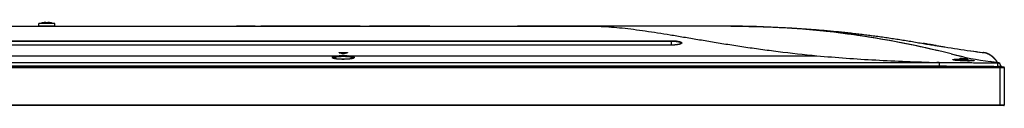
# Model space of a CAD drawing. Units: millimetres. Extents: x 0 to 1189, y 0 to 841.
# Drawn here: x 439 to 587, y 656 to 669 of the extents above; entities that cross this region are included whole.
import ezdxf

# ---------------------------------------------------------------- set-up
doc = ezdxf.new("R2010")
doc.units = ezdxf.units.MM
doc.header["$LTSCALE"] = 65.395
for name, color, linetype in [('02___PRT_ALL_AXES', 7, 'CONTINUOUS'), ('3_ALL_AXES', 7, 'CONTINUOUS'), ('5_ALL_CURVES', 7, 'CONTINUOUS'), ('6_ALL_SURFS', 7, 'CONTINUOUS'), ('7_ALL_FEATURES', 7, 'CONTINUOUS')]:
    doc.layers.add(name, color=color, linetype=linetype)

msp = doc.modelspace()

# ---------------------------------------------------------------- linework, layer by layer
at = {"layer": '02___PRT_ALL_AXES', "color": 7, "linetype": 'Continuous'}
for p, q in [((441.6607, 668.226), (441.6607, 668.616)), ((444.0607, 668.616), (441.6607, 668.616)), ((444.0607, 668.226), (441.6607, 668.226)), ((444.0607, 668.226), (444.0607, 668.616))]:
    msp.add_line(p, q, dxfattribs=at)
at = {"layer": '3_ALL_AXES', "color": 7, "linetype": 'Continuous'}
for p, q in [((355.2307, 668.226), (524.9407, 668.226)), ((308.6374, 662.7547), (577.084, 662.7547))]:
    msp.add_line(p, q, dxfattribs=at)
at = {"layer": '5_ALL_CURVES', "color": 40, "linetype": 'Continuous'}
for p, q in [((582.1345, 664.5109), (582.1743, 664.5052)), ((583.9055, 664.2661), (584.0845, 664.2421))]:
    msp.add_line(p, q, dxfattribs=at)
msp.add_arc((619.0187, 924.8619), 262.9508, 261.945272, 262.326076, dxfattribs=at)
at = {"layer": '6_ALL_SURFS', "color": 7, "linetype": 'Continuous'}
for points in [[(577.565, 664.4451), (577.0027, 664.5789), (576.2241, 664.7601), (575.3929, 664.9482), (574.5541, 665.1326), (573.7316, 665.3079), (572.9313, 665.4735), (572.1549, 665.6294), (571.4016, 665.7762), (570.67, 665.9145), (569.9579, 666.0452), (569.263, 666.169), (568.5829, 666.2866), (567.9117, 666.3992), (567.2388, 666.5086), (566.5516, 666.6168), (565.8365, 666.7256), (565.0847, 666.8358), (564.2945, 666.947), (563.4536, 667.0602), (562.5348, 667.1778), (561.5075, 667.3018), (560.3615, 667.4309), (559.1646, 667.5552), (558.0137, 667.6648), (556.9706, 667.7556), (556.0134, 667.8318), (555.2963, 667.8845)], [(581.0527, 663.6055), (580.6046, 663.7047), (580.0834, 663.8251), (579.7506, 663.9049)], [(586.1256, 662.7547), (586.0433, 662.7646), (585.6836, 662.8093), (585.3041, 662.859), (585.153, 662.8796)]]:
    msp.add_lwpolyline(points, dxfattribs=at)
at = {"layer": '7_ALL_FEATURES', "color": 7, "linetype": 'Continuous'}
for p, q in [((442.2525, 668.7323), (442.2502, 668.7363)), ((442.6957, 668.7323), (442.6957, 668.7873)), ((443.0257, 668.7873), (443.0257, 668.7323)), ((443.4713, 668.7363), (443.469, 668.7323)), ((474.2559, 668.226), (471.4655, 668.226)), ((490.1242, 668.226), (475.1107, 668.226)), ((500.6107, 668.226), (491.5042, 668.226)), ((545.6407, 668.226), (513.8107, 668.226)), ((545.981, 668.2256), (545.6755, 668.226)), ((547.1141, 668.2195), (547.1041, 668.2196)), ((348.6907, 666.0299), (537.0307, 666.0299)), ((348.6907, 665.9785), (537.0307, 665.9785)), ((537.0307, 665.3696), (348.6907, 665.3696)), ((537.0307, 665.3683), (348.6907, 665.3683)), ((537.0307, 665.3683), (537.0307, 666.0299)), ((576.0702, 665.4423), (576.1356, 665.4315)), ((576.1356, 665.4315), (576.2096, 665.4193)), ((576.2102, 665.4192), (576.2096, 665.4193)), ((576.2096, 665.4193), (576.2132, 665.4187)), ((576.2132, 665.4187), (576.6025, 665.3547)), ((576.6217, 665.3515), (576.4419, 665.3809)), ((576.9734, 665.2944), (576.6217, 665.3515)), ((398.8859, 663.7765), (486.8355, 663.7765)), ((487.0286, 664.2527), (488.0928, 664.2527)), ((487.0286, 664.2017), (487.0286, 664.2527)), ((487.0635, 664.1915), (488.0579, 664.1915)), ((488.0928, 664.2017), (488.0928, 664.2527)), ((488.2859, 663.7765), (558.9718, 663.7765)), ((582.1332, 664.5111), (582.1345, 664.5109)), ((584.0948, 664.2406), (584.0845, 664.2421)), ((584.0871, 664.2417), (584.0845, 664.2421)), ((584.1181, 664.2373), (584.1086, 664.2387)), ((584.1283, 664.2357), (584.1181, 664.2373)), ((584.1468, 664.2328), (584.1372, 664.2343)), ((584.1567, 664.2314), (584.154, 664.2318)), ((584.1566, 664.2312), (584.154, 664.2316)), ((584.1765, 664.2277), (584.1659, 664.2296)), ((584.1956, 664.2242), (584.1859, 664.226)), ((584.2059, 664.2223), (584.1956, 664.2242)), ((584.2283, 664.2179), (584.2167, 664.2202)), ((584.2531, 664.2127), (584.2429, 664.2149)), ((584.2774, 664.2074), (584.2664, 664.2099)), ((584.3033, 664.2014), (584.2916, 664.2042)), ((584.3276, 664.1955), (584.3153, 664.1986)), ((584.3503, 664.1898), (584.3372, 664.1931)), ((584.3708, 664.1844), (584.3604, 664.1871)), ((584.3924, 664.1785), (584.3815, 664.1815)), ((584.4073, 664.1743), (584.3961, 664.1774)), ((584.4382, 664.1652), (584.4265, 664.1687)), ((584.4502, 664.1616), (584.4279, 664.1682)), ((584.4709, 664.1551), (584.4495, 664.1617)), ((584.492, 664.1484), (584.4707, 664.1552)), ((584.4959, 664.1471), (584.4832, 664.1512)), ((584.5131, 664.1414), (584.492, 664.1484)), ((584.535, 664.134), (584.5128, 664.1415)), ((584.5536, 664.1274), (584.5334, 664.1345)), ((584.5737, 664.1202), (584.5529, 664.1277)), ((584.5759, 664.1195), (584.562, 664.1245)), ((584.5948, 664.1125), (584.5737, 664.1202)), ((584.6141, 664.1052), (584.5934, 664.113)), ((584.632, 664.0982), (584.6129, 664.1056)), ((584.6509, 664.0907), (584.6289, 664.0995)), ((584.6594, 664.0874), (584.644, 664.0936)), ((584.6698, 664.0832), (584.6509, 664.0907)), ((584.6909, 664.0745), (584.6696, 664.0832)), ((584.707, 664.0677), (584.688, 664.0756)), ((584.7288, 664.0583), (584.7061, 664.068)), ((584.7454, 664.051), (584.724, 664.0603)), ((584.7621, 664.0435), (584.7416, 664.0525)), ((584.7791, 664.0357), (584.759, 664.0448)), ((584.7906, 664.0304), (584.7791, 664.0357)), ((584.8021, 664.0251), (584.7906, 664.0304)), ((584.8137, 664.0196), (584.8021, 664.0251)), ((584.8253, 664.014), (584.8137, 664.0196)), ((584.8371, 664.0083), (584.8253, 664.014)), ((584.8489, 664.0025), (584.8371, 664.0083)), ((584.8608, 663.9966), (584.8489, 664.0025)), ((584.8728, 663.9905), (584.8608, 663.9966)), ((584.903, 663.9751), (584.8908, 663.9813)), ((584.9152, 663.9687), (584.903, 663.9751)), ((584.9275, 663.9622), (584.9152, 663.9687)), ((584.9398, 663.9556), (584.9275, 663.9622)), ((584.9522, 663.9489), (584.9398, 663.9556)), ((584.9647, 663.942), (584.9522, 663.9489)), ((584.9773, 663.9351), (584.9647, 663.942)), ((584.9899, 663.928), (584.9773, 663.9351)), ((585.0026, 663.9209), (584.9899, 663.928)), ((585.0153, 663.9136), (585.0026, 663.9209)), ((585.0282, 663.9061), (585.0153, 663.9136)), ((585.0411, 663.8986), (585.0282, 663.9061)), ((585.0541, 663.8909), (585.0411, 663.8986)), ((585.0672, 663.883), (585.0541, 663.8909)), ((585.0804, 663.8751), (585.0672, 663.883)), ((585.0937, 663.8669), (585.0804, 663.8751)), ((585.1071, 663.8587), (585.0937, 663.8669)), ((585.1205, 663.8503), (585.1071, 663.8587)), ((585.1341, 663.8417), (585.1205, 663.8503)), ((585.1477, 663.833), (585.1341, 663.8417)), ((585.1615, 663.8241), (585.1477, 663.833)), ((585.1753, 663.8151), (585.1615, 663.8241)), ((585.1892, 663.8058), (585.1753, 663.8151)), ((585.2033, 663.7965), (585.1892, 663.8058)), ((585.2174, 663.7869), (585.2033, 663.7965)), ((585.2318, 663.7769), (585.2081, 663.793)), ((585.2316, 663.7772), (585.2174, 663.7869)), ((585.2459, 663.7673), (585.2316, 663.7772)), ((585.2549, 663.7609), (585.2318, 663.7769)), ((585.2603, 663.7573), (585.2459, 663.7673)), ((585.2772, 663.7451), (585.2549, 663.7609)), ((585.2748, 663.747), (585.2603, 663.7573)), ((585.2894, 663.7366), (585.2748, 663.747)), ((585.2988, 663.7296), (585.2772, 663.7451)), ((585.3041, 663.726), (585.2894, 663.7366)), ((585.3184, 663.7153), (585.2988, 663.7296)), ((585.3189, 663.7152), (585.3041, 663.726)), ((585.335, 663.7031), (585.3184, 663.7153)), ((585.3338, 663.7042), (585.3189, 663.7152)), ((585.3487, 663.693), (585.3338, 663.7042)), ((585.3497, 663.692), (585.335, 663.7031)), ((585.3638, 663.6817), (585.3487, 663.693)), ((585.3636, 663.6815), (585.3497, 663.692)), ((585.3769, 663.6714), (585.3636, 663.6815)), ((585.3789, 663.6701), (585.3638, 663.6817)), ((585.3896, 663.6616), (585.3769, 663.6714)), ((585.3942, 663.6583), (585.3789, 663.6701)), ((585.402, 663.652), (585.3896, 663.6616)), ((585.4095, 663.6463), (585.3942, 663.6583)), ((585.4199, 663.6379), (585.402, 663.652)), ((585.4249, 663.6341), (585.4095, 663.6463)), ((585.4371, 663.6241), (585.4199, 663.6379)), ((585.4405, 663.6217), (585.4249, 663.6341)), ((308.3005, 662.7451), (577.421, 662.7451)), ((308.3007, 662.2224), (577.4207, 662.2224)), ((577.421, 662.7451), (577.084, 662.7547)), ((577.4207, 662.7451), (577.4207, 662.2224)), ((580.5686, 663.3549), (580.5686, 663.3695)), ((581.6328, 663.2595), (581.6328, 663.2709)), ((582.0636, 662.9832), (581.9699, 662.9834)), ((582.1458, 662.9833), (582.0636, 662.9832)), ((582.2178, 662.9838), (582.1458, 662.9833)), ((582.2815, 662.9845), (582.2178, 662.9838)), ((582.3375, 662.9853), (582.2815, 662.9845)), ((582.3864, 662.9863), (582.3375, 662.9853)), ((582.4287, 662.9874), (582.3864, 662.9863)), ((582.4655, 662.9885), (582.4287, 662.9874)), ((582.4971, 662.9897), (582.4655, 662.9885)), ((582.5242, 662.9909), (582.4971, 662.9897)), ((582.5475, 662.9921), (582.5242, 662.9909)), ((582.5678, 662.9933), (582.5475, 662.9921)), ((585.4538, 663.6107), (585.4371, 663.6241)), ((585.4561, 663.6091), (585.4405, 663.6217)), ((585.4701, 663.5974), (585.4538, 663.6107)), ((585.4718, 663.5962), (585.4561, 663.6091)), ((585.4859, 663.5843), (585.4701, 663.5974)), ((585.4875, 663.5832), (585.4718, 663.5962)), ((585.5014, 663.5713), (585.4859, 663.5843)), ((585.5034, 663.5699), (585.4875, 663.5832)), ((585.5166, 663.5584), (585.5014, 663.5713)), ((585.5194, 663.5563), (585.5034, 663.5699)), ((585.5316, 663.5457), (585.5166, 663.5584)), ((585.5354, 663.5426), (585.5194, 663.5563)), ((585.5414, 663.5372), (585.5316, 663.5457)), ((585.5515, 663.5286), (585.5354, 663.5426)), ((585.5559, 663.5246), (585.5414, 663.5372)), ((585.5677, 663.5144), (585.5515, 663.5286)), ((585.5701, 663.512), (585.5559, 663.5246)), ((585.584, 663.4999), (585.5677, 663.5144)), ((585.5841, 663.4996), (585.5701, 663.512)), ((585.6004, 663.4851), (585.584, 663.4999)), ((585.5979, 663.4872), (585.5841, 663.4996)), ((585.6169, 663.4701), (585.5979, 663.4872)), ((585.6335, 663.4548), (585.6116, 663.4748)), ((585.6382, 663.4503), (585.625, 663.4625)), ((585.6513, 663.438), (585.6335, 663.4548)), ((585.6686, 663.4217), (585.6502, 663.4393)), ((585.6855, 663.4055), (585.667, 663.4234)), ((585.7023, 663.3893), (585.6838, 663.4073)), ((585.7188, 663.3731), (585.7008, 663.3908)), ((585.7351, 663.357), (585.7179, 663.3741)), ((585.7473, 663.3446), (585.7349, 663.3571)), ((585.7611, 663.3307), (585.7437, 663.3483)), ((585.7729, 663.3186), (585.759, 663.3328)), ((585.7873, 663.3038), (585.7698, 663.3218)), ((585.7961, 663.2946), (585.7825, 663.3087)), ((585.8014, 663.2925), (585.7861, 663.3107)), ((585.8093, 663.2807), (585.7941, 663.2967)), ((585.8286, 663.2601), (585.801, 663.2894)), ((585.8064, 663.2867), (585.8014, 663.2925)), ((585.8285, 663.2604), (585.8269, 663.2622)), ((585.8311, 663.2574), (585.8285, 663.2604)), ((585.8336, 663.2547), (585.8311, 663.2574)), ((585.8804, 663.2038), (585.8464, 663.2409)), ((585.8823, 663.2013), (585.8681, 663.2171)), ((585.8931, 663.1896), (585.8804, 663.2038)), ((585.8963, 663.1856), (585.8823, 663.2013)), ((585.9049, 663.1764), (585.8931, 663.1896)), ((585.9101, 663.1698), (585.8963, 663.1856)), ((585.9158, 663.1639), (585.9049, 663.1764)), ((585.9238, 663.1542), (585.9101, 663.1698)), ((585.9287, 663.1492), (585.9158, 663.1639)), ((585.9339, 663.1424), (585.9238, 663.1542)), ((585.9408, 663.1351), (585.9287, 663.1492)), ((585.9472, 663.1268), (585.9339, 663.1424)), ((585.9524, 663.1215), (585.9408, 663.1351)), ((585.9604, 663.1112), (585.9472, 663.1268)), ((585.9636, 663.1083), (585.9524, 663.1215)), ((585.9734, 663.0957), (585.9604, 663.1112)), ((585.9744, 663.0953), (585.9636, 663.1083)), ((585.9862, 663.0802), (585.9734, 663.0957)), ((585.9849, 663.0827), (585.9744, 663.0953)), ((585.995, 663.0704), (585.9849, 663.0827)), ((585.9988, 663.0648), (585.9862, 663.0802)), ((586.0067, 663.056), (585.995, 663.0704)), ((586.0112, 663.0494), (585.9988, 663.0648)), ((586.018, 663.0419), (586.0067, 663.056)), ((586.0233, 663.0342), (586.0112, 663.0494)), ((586.0289, 663.0282), (586.018, 663.0419)), ((586.0353, 663.0191), (586.0233, 663.0342)), ((586.0395, 663.0149), (586.0289, 663.0282)), ((586.0471, 663.0041), (586.0353, 663.0191)), ((586.0496, 663.0019), (586.0395, 663.0149)), ((586.0586, 662.9892), (586.0471, 663.0041)), ((586.0595, 662.9892), (586.0496, 663.0019)), ((586.0698, 662.9746), (586.0586, 662.9892)), ((586.069, 662.9768), (586.0595, 662.9892)), ((586.0797, 662.9627), (586.069, 662.9768)), ((586.0808, 662.9601), (586.0698, 662.9746)), ((586.0901, 662.9489), (586.0797, 662.9627)), ((586.0916, 662.9458), (586.0808, 662.9601)), ((586.1001, 662.9355), (586.0901, 662.9489)), ((586.1021, 662.9317), (586.0916, 662.9458)), ((586.1098, 662.9223), (586.1001, 662.9355)), ((586.1123, 662.9179), (586.1021, 662.9317)), ((586.1191, 662.9095), (586.1098, 662.9223)), ((586.1222, 662.9043), (586.1123, 662.9179)), ((586.1282, 662.897), (586.1191, 662.9095)), ((586.1317, 662.8912), (586.1222, 662.9043)), ((586.2064, 662.7451), (586.1257, 662.7547)), ((586.1381, 662.8831), (586.1282, 662.897)), ((586.1429, 662.8755), (586.1317, 662.8912)), ((586.1476, 662.8697), (586.1381, 662.8831)), ((586.1535, 662.8605), (586.1429, 662.8755)), ((586.1567, 662.8568), (586.1476, 662.8697)), ((586.1636, 662.8461), (586.1535, 662.8605)), ((586.1664, 662.8429), (586.1567, 662.8568)), ((586.1732, 662.8323), (586.1636, 662.8461)), ((586.1755, 662.8296), (586.1664, 662.8429)), ((586.1824, 662.8189), (586.1732, 662.8323)), ((586.1841, 662.8171), (586.1755, 662.8296)), ((586.1929, 662.8035), (586.1824, 662.8189)), ((586.1929, 662.804), (586.1841, 662.8171)), ((586.1857, 662.1631), (586.1926, 662.1639)), ((586.1857, 662.076), (586.1857, 662.1631)), ((586.1857, 662.163), (586.7322, 662.163)), ((586.2018, 662.7907), (586.1929, 662.804)), ((586.2028, 662.7888), (586.1929, 662.8035)), ((586.2105, 662.7775), (586.2018, 662.7907)), ((586.212, 662.775), (586.2028, 662.7888)), ((586.2204, 662.7624), (586.2105, 662.7775)), ((586.2203, 662.7624), (586.212, 662.775)), ((586.2342, 662.7411), (586.2165, 662.7675)), ((586.2342, 662.7411), (586.2203, 662.7624)), ((586.2306, 662.7465), (586.2204, 662.7624)), ((586.232, 662.7444), (586.2279, 662.7509)), ((586.7286, 662.2191), (586.7285, 662.2197)), ((586.7286, 662.2191), (586.7285, 662.2197)), ((586.7309, 662.2224), (586.738, 662.1646)), ((586.7322, 662.163), (586.738, 662.163)), ((586.737, 662.1676), (586.7369, 662.1677)), ((586.7371, 662.1672), (586.737, 662.1676)), ((586.7374, 662.1666), (586.7371, 662.1672)), ((586.7371, 662.1668), (586.7379, 662.1646)), ((586.738, 662.1646), (586.7374, 662.1666)), ((586.7382, 662.1635), (586.738, 662.1646)), ((586.7381, 662.1638), (586.738, 662.1642)), ((586.7382, 662.1632), (586.7381, 662.1638)), ((586.7382, 662.1635), (586.7381, 662.1636)), ((586.7489, 662.076), (586.7381, 662.1634)), ((586.7382, 662.1633), (586.7382, 662.1635)), ((298.4857, 662.016), (587.2357, 662.016)), ((298.5457, 662.076), (587.1757, 662.076)), ((586.6357, 656.256), (586.6357, 662.076)), ((586.7802, 662.1368), (586.7414, 662.1368)), ((587.2357, 662.016), (587.2357, 656.316)), ((587.2357, 656.316), (298.4857, 656.316)), ((587.1757, 656.256), (298.5457, 656.256))]:
    msp.add_line(p, q, dxfattribs=at)
for points in [[(538.5334, 665.6428), (538.5331, 665.6412), (538.5319, 665.6377), (538.5294, 665.6329), (538.5254, 665.627), (538.5197, 665.6203), (538.5121, 665.6129), (538.5027, 665.6049), (538.4913, 665.5964), (538.4777, 665.5874), (538.4619, 665.5781), (538.4439, 665.5685), (538.4237, 665.5587), (538.4014, 665.5488), (538.3769, 665.5389), (538.3502, 665.5291), (538.3216, 665.5192), (538.2909, 665.5095), (538.2584, 665.5), (538.2239, 665.4906), (538.1877, 665.4815), (538.1497, 665.4726), (538.1101, 665.464), (538.0689, 665.4557), (538.0261, 665.4476), (537.982, 665.4399), (537.9364, 665.4326), (537.8896, 665.4256), (537.8415, 665.419), (537.7923, 665.4127), (537.7421, 665.4069), (537.6908, 665.4014), (537.6386, 665.3964), (537.5856, 665.3918), (537.5318, 665.3876), (537.4774, 665.3838), (537.4223, 665.3804), (537.3667, 665.3776), (537.3106, 665.3751), (537.2542, 665.3731), (537.1975, 665.3715), (537.1405, 665.3704), (537.0834, 665.3698), (537.0307, 665.3696)], [(576.4419, 665.3809), (576.2638, 665.4103), (576.2096, 665.4193)], [(584.1691, 664.229), (584.1421, 664.2336), (584.1141, 664.2379), (584.0851, 664.242)], [(584.4279, 664.1682), (584.406, 664.1746), (584.3839, 664.1808), (584.3616, 664.1868), (584.339, 664.1927), (584.3161, 664.1983), (584.293, 664.2038), (584.2694, 664.2092), (584.2453, 664.2144), (584.2206, 664.2194), (584.1952, 664.2243), (584.1691, 664.229)], [(585.7861, 663.3107), (585.7215, 663.3836), (585.6589, 663.4495), (585.5959, 663.5117), (585.5301, 663.5726), (585.4611, 663.6323), (585.3899, 663.69), (585.3172, 663.7449), (585.243, 663.7972), (585.1674, 663.8468), (585.0903, 663.8939), (585.0116, 663.9384), (584.9315, 663.9803), (584.8501, 664.0194), (584.7677, 664.0558), (584.6842, 664.0892), (584.5999, 664.1199), (584.5147, 664.1477), (584.4287, 664.1725), (584.3421, 664.1945), (584.255, 664.2135), (584.1943, 664.225)], [(584.8907, 663.9813), (584.8749, 663.9893), (584.8589, 663.9973), (584.8428, 664.0053), (584.8265, 664.0133), (584.8099, 664.0212), (584.7932, 664.0291), (584.7762, 664.0369)], [(584.8908, 663.9813), (584.8848, 663.9844), (584.8728, 663.9905)], [(585.2081, 663.793), (585.196, 663.8011), (585.1837, 663.8093), (585.1713, 663.8175), (585.1587, 663.8257), (585.1459, 663.8339), (585.133, 663.8422), (585.12, 663.8504), (585.1068, 663.8586), (585.0935, 663.8669), (585.08, 663.8751), (585.0664, 663.8834), (585.0526, 663.8916), (585.0387, 663.8998), (585.0246, 663.908), (585.0104, 663.9162), (584.996, 663.9244), (584.9815, 663.9326), (584.9668, 663.9407), (584.9519, 663.9489), (584.9369, 663.957), (584.9216, 663.9651), (584.9062, 663.9732), (584.8907, 663.9813)], [(489.088, 663.4097), (489.0877, 663.4094), (489.086, 663.4081), (489.0828, 663.4058), (489.0778, 663.4027), (489.0709, 663.3987), (489.0619, 663.394), (489.0506, 663.3886), (489.037, 663.3828), (489.021, 663.3764), (489.0026, 663.3698), (488.9818, 663.3629), (488.9587, 663.3558), (488.9331, 663.3486), (488.9053, 663.3414), (488.8752, 663.3341), (488.843, 663.3269), (488.8086, 663.3198), (488.7722, 663.3129), (488.7339, 663.306), (488.6936, 663.2994), (488.6516, 663.293), (488.6078, 663.2868), (488.5624, 663.2808), (488.5155, 663.2751), (488.467, 663.2697), (488.4172, 663.2645), (488.3661, 663.2596), (488.3137, 663.2551), (488.2602, 663.2508), (488.2057, 663.2469), (488.1501, 663.2433), (488.0938, 663.24), (488.0366, 663.2371), (487.9787, 663.2344), (487.9202, 663.2322), (487.8611, 663.2302), (487.8016, 663.2287), (487.7418, 663.2274), (487.6817, 663.2266), (487.6214, 663.226), (487.561, 663.2258), (487.5007, 663.226), (487.4404, 663.2265), (487.3803, 663.2274), (487.3204, 663.2287), (487.261, 663.2302), (487.2019, 663.2321), (487.1434, 663.2344), (487.0855, 663.237), (487.0283, 663.24), (486.9719, 663.2432), (486.9164, 663.2469), (486.8618, 663.2508), (486.8083, 663.255), (486.7559, 663.2596), (486.7048, 663.2644), (486.655, 663.2696), (486.6065, 663.275), (486.5595, 663.2807), (486.5141, 663.2867), (486.4703, 663.2929), (486.4283, 663.2993), (486.388, 663.306), (486.3496, 663.3128), (486.3132, 663.3198), (486.2788, 663.3269), (486.2465, 663.334), (486.2164, 663.3413), (486.1886, 663.3485), (486.163, 663.3557), (486.1398, 663.3628), (486.119, 663.3697), (486.1006, 663.3764), (486.0846, 663.3827), (486.071, 663.3886), (486.0597, 663.3939), (486.0506, 663.3986), (486.0437, 663.4026), (486.0387, 663.4058), (486.0354, 663.4081), (486.0336, 663.4095)], [(581.8134, 662.9844), (581.7028, 662.9858), (581.6462, 662.9866), (581.5889, 662.9876), (581.5309, 662.9887), (581.4722, 662.99), (581.413, 662.9914), (581.3533, 662.9929), (581.2933, 662.9946), (581.2329, 662.9964), (581.1724, 662.9984), (581.1118, 663.0004), (581.0512, 663.0027), (580.9906, 663.0051), (580.9302, 663.0076), (580.8701, 663.0102), (580.8103, 663.013), (580.7509, 663.016), (580.6921, 663.019), (580.6338, 663.0222), (580.5763, 663.0256), (580.5196, 663.029), (580.4637, 663.0326), (580.4088, 663.0363), (580.3549, 663.0401), (580.3022, 663.044), (580.2509, 663.048), (580.2008, 663.0522), (580.1519, 663.0564), (580.104, 663.0608), (580.0574, 663.0652), (580.0131, 663.0697), (579.9717, 663.0741), (579.9338, 663.0783), (579.8991, 663.0824), (579.867, 663.0864), (579.8372, 663.0902), (579.8094, 663.094), (579.7835, 663.0977), (579.7596, 663.1013), (579.7375, 663.1047), (579.7174, 663.1081), (579.699, 663.1112), (579.6823, 663.1143), (579.6672, 663.1171), (579.6535, 663.1199), (579.6411, 663.1225), (579.6299, 663.125), (579.6197, 663.1273), (579.6106, 663.1296), (579.6025, 663.1317), (579.5953, 663.1336), (579.5891, 663.1354), (579.5838, 663.137), (579.5794, 663.1385), (579.5759, 663.1397), (579.5733, 663.1406), (579.5716, 663.1413), (579.5706, 663.1417), (579.5706, 663.1418)], [(581.9699, 662.9834), (581.8671, 662.984), (581.8134, 662.9844)], [(582.645, 663.001), (582.645, 663.001), (582.6446, 663.0009), (582.6437, 663.0008), (582.6423, 663.0005), (582.6405, 663.0002), (582.6382, 662.9998), (582.6354, 662.9994), (582.6321, 662.999), (582.6282, 662.9985), (582.6238, 662.998), (582.6188, 662.9974), (582.6133, 662.9968), (582.6072, 662.9963), (582.6005, 662.9957), (582.5933, 662.9951), (582.5854, 662.9945), (582.5769, 662.9939), (582.5678, 662.9933)], [(585.8496, 663.2376), (585.8391, 663.2488), (585.8214, 663.2678)]]:
    msp.add_lwpolyline(points, dxfattribs=at)
for centre, radius, start, end in [((442.8607, 665.6435), 3.1525, 101.166955, 109.455157), ((442.8607, 665.6435), 3.1482, 93.00432, 101.140131), ((442.8607, 665.2903), 3.446, 87.255512, 92.744488), ((442.8607, 665.6435), 3.1482, 78.859869, 86.99568), ((442.8607, 665.6435), 3.1525, 70.544843, 78.833045), ((545.6407, 531.5578), 136.6682, 75.774363, 90), ((545.6407, 501.6953), 166.5307, 89.496503, 89.882904), ((545.6407, 501.6928), 166.5331, 89.342249, 89.493079), ((619.0171, 924.8521), 262.9408, 260.632337, 260.798636), ((518.1659, 769.9614), 110.2482, 253.554787, 253.842907), ((456.9555, 769.9614), 110.2482, 286.157093, 286.445213), ((619.0186, 924.8615), 262.9503, 261.082015, 261.936234), ((592.5416, 716.5604), 54.1868, 255.774363, 262.16298), ((619.0186, 924.8616), 262.9504, 261.936521, 262.365436), ((583.7945, 662.0789), 2.1825, 80.424159, 82.347301), ((583.7325, 661.6157), 2.6498, 80.846014, 82.308827), ((583.7314, 661.6091), 2.6566, 79.965211, 80.788817), ((587.2376, 701.8752), 39.0935, 260.06808, 260.858882), ((561.4361, 451.1617), 213.0686, 84.560782, 84.848186), ((581.0971, 642.4229), 20.8435, 88.324527, 89.787463), ((583.7005, 661.5287), 2.7432, 40.014558, 42.062969), ((583.1221, 661.0426), 3.4987, 39.564461, 39.895361), ((586.1354, 662.1493), 0.6, 7, 83.200869), ((583.2542, 660.8151), 3.5482, 33.179599, 33.351475), ((583.2665, 660.8231), 3.5335, 32.874096, 33.179694), ((586.1425, 662.0899), 0.6002, 7.469863, 12.43165), ((586.1435, 662.09), 0.5992, 7.152678, 7.468597), ((586.7301, 662.1626), 0.00807, 7.492365, 14.014929), ((574.9357, 631.637), 32.7189, 68.484066, 68.850892), ((587.1757, 662.016), 0.06, 0, 90), ((587.1757, 656.316), 0.06, 270, 360)]:
    msp.add_arc(centre, radius, start, end, dxfattribs=at)
for points, knots in [([(524.9407, 668.226), (525.4394, 668.226), (526.4575, 668.2019), (528.0178, 668.1058), (529.6493, 667.9552), (531.3533, 667.7557), (533.1285, 667.5138), (534.9747, 667.2357), (536.9018, 666.9257), (538.921, 666.5874), (541.0374, 666.2277), (543.253, 665.8559), (545.568, 665.4807), (547.9865, 665.1095), (550.5143, 664.7488), (554.1841, 664.2709), (557.018, 663.9617), (558.9718, 663.7765)], [0, 0, 0, 0, 0.04356593, 0.0889218, 0.13653792, 0.18666932, 0.23877289, 0.29303468, 0.34975748, 0.40927752, 0.47187504, 0.53728258, 0.60552594, 0.67672867, 0.75102202, 0.8285688, 1, 1, 1, 1]), ([(545.981, 668.2256), (546.1814, 668.2252), (546.5589, 668.2238), (546.9364, 668.221), (547.114, 668.2195)], [0, 0, 0, 0, 0.52977213, 1, 1, 1, 1]), ([(547.114, 668.2195), (547.2498, 668.2183), (547.5425, 668.2153), (547.9933, 668.2096), (548.4677, 668.2022), (548.9451, 668.1934), (549.4243, 668.1832), (549.9051, 668.1716), (550.3872, 668.1586), (550.8702, 668.1441), (551.3539, 668.1282), (551.8379, 668.1109), (552.3221, 668.0921), (552.8059, 668.072), (553.2891, 668.0505), (553.772, 668.0276), (554.2552, 668.0033), (554.7387, 667.9775), (555.3834, 667.9413), (556.1893, 667.8925), (556.9952, 667.839), (557.6396, 667.7934), (558.1225, 667.7578), (558.6053, 667.7208), (559.2492, 667.6696), (560.0547, 667.602), (561.0198, 667.5153), (561.821, 667.4386), (562.4595, 667.3747), (563.0972, 667.3091), (563.893, 667.2236), (564.8456, 667.1158), (565.7966, 667.0026), (566.7463, 666.8841), (567.6947, 666.7601), (568.6423, 666.6307), (569.5893, 666.4959), (570.5362, 666.3555), (571.3254, 666.2339), (571.9564, 666.1339), (572.4295, 666.0574), (572.9022, 665.9796), (573.3748, 665.9006), (573.8471, 665.82), (574.3192, 665.7381), (574.7915, 665.6571), (575.4215, 665.5502), (575.8942, 665.4713), (576.2096, 665.4193)], [0, 0, 0, 0, 0.01423178, 0.03066125, 0.04709072, 0.06352019, 0.07994966, 0.09637913, 0.1128086, 0.12923807, 0.14566754, 0.16209701, 0.17852648, 0.19495595, 0.21138542, 0.22781489, 0.24424437, 0.26067384, 0.27710331, 0.30996225, 0.34282119, 0.35925066, 0.37568013, 0.3921096, 0.40853907, 0.44139801, 0.47425695, 0.50711589, 0.52354536, 0.53997483, 0.57283377, 0.60569271, 0.63855165, 0.67141059, 0.70426953, 0.73712847, 0.76998742, 0.80284636, 0.8357053, 0.85213477, 0.86856424, 0.88499371, 0.90142318, 0.91785265, 0.93428212, 0.95071159, 0.96714106, 1, 1, 1, 1]), ([(537.0307, 666.0299), (537.1335, 666.0299), (537.335, 666.0259), (537.627, 666.0078), (537.8951, 665.9785), (538.0984, 665.9445), (538.241, 665.9117), (538.3313, 665.8863), (538.4092, 665.8592), (538.4741, 665.8307), (538.5255, 665.801), (538.5633, 665.7701), (538.5875, 665.7377), (538.5963, 665.7027), (538.5874, 665.6676), (538.5631, 665.635), (538.5253, 665.6039), (538.4738, 665.5737), (538.4089, 665.5447), (538.331, 665.5169), (538.2407, 665.4908), (538.0982, 665.4571), (537.895, 665.4219), (537.6269, 665.3914), (537.335, 665.3725), (537.1335, 665.3683), (537.0307, 665.3683)], [0, 0, 0, 0, 0.09347914, 0.18330689, 0.26606726, 0.33878877, 0.37062963, 0.39914151, 0.42416289, 0.44560843, 0.46350104, 0.47804055, 0.48975194, 0.49973871, 0.50975176, 0.52152764, 0.53614708, 0.5541202, 0.57563882, 0.60072185, 0.62928242, 0.66115921, 0.73392017, 0.81669247, 0.90652142, 1, 1, 1, 1]), ([(537.0307, 665.9785), (537.1313, 665.9785), (537.3284, 665.9743), (537.6137, 665.9556), (537.8748, 665.9254), (538.0719, 665.8905), (538.2093, 665.8567), (538.2957, 665.8305), (538.3697, 665.8027), (538.4305, 665.7735), (538.478, 665.7431), (538.5119, 665.7114), (538.5321, 665.6778), (538.5348, 665.6537), (538.5334, 665.6428)], [0, 0, 0, 0, 0.18870028, 0.36977347, 0.53611407, 0.68159896, 0.74499042, 0.80152426, 0.85090202, 0.89300059, 0.92795337, 0.95632411, 0.97946344, 1, 1, 1, 1]), ([(576.2096, 665.4193), (576.1269, 665.4329), (575.8365, 665.481), (575.4423, 665.5469), (575.0975, 665.6052), (574.9603, 665.6285), (574.927, 665.6342)], [0, 0, 0, 0, 0.19323858, 0.67910858, 0.92204358, 1, 1, 1, 1]), ([(576.9716, 665.2947), (576.8452, 665.3152), (576.5923, 665.356), (576.3396, 665.3978), (576.2132, 665.4187)], [0, 0, 0, 0, 0.49996415, 1, 1, 1, 1]), ([(576.9734, 665.2944), (577.1895, 665.2594), (577.5138, 665.2073), (577.9414, 665.1394), (578.1527, 665.1061), (578.2559, 665.0899)], [0, 0, 0, 0, 0.50572861, 0.75865267, 1, 1, 1, 1]), ([(485.9036, 663.4944), (485.9027, 663.5013), (485.904, 663.5164), (485.9151, 663.538), (485.9342, 663.5589), (485.9737, 663.5889), (486.0445, 663.6237), (486.1525, 663.6612), (486.2888, 663.6963), (486.4509, 663.728), (486.636, 663.7555), (486.7669, 663.77), (486.8355, 663.7765)], [0, 0, 0, 0, 0.02064994, 0.04355273, 0.07099106, 0.10426255, 0.19044413, 0.30391929, 0.44392148, 0.60852444, 0.79500571, 1, 1, 1, 1]), ([(486.0568, 663.3953), (486.0627, 663.4099), (486.0874, 663.4394), (486.142, 663.4755), (486.2191, 663.5109), (486.3181, 663.5443), (486.4379, 663.5756), (486.6331, 663.6152), (486.7896, 663.6361), (486.8993, 663.6475)], [0, 0, 0, 0, 0.05243154, 0.12416314, 0.21813221, 0.33469464, 0.47301008, 0.63150627, 1, 1, 1, 1]), ([(486.8355, 663.7765), (486.9528, 663.7875), (487.1945, 663.8037), (487.5607, 663.8116), (487.927, 663.8037), (488.1686, 663.7875), (488.2859, 663.7765)], [0, 0, 0, 0, 0.24347843, 0.49999986, 0.7565213, 1, 1, 1, 1]), ([(486.8355, 663.7765), (486.8436, 663.7734), (486.8597, 663.7598), (486.8774, 663.7305), (486.8915, 663.6919), (486.8973, 663.6629), (486.8993, 663.6475)], [0, 0, 0, 0, 0.17479263, 0.40574405, 0.68712491, 1, 1, 1, 1]), ([(486.8993, 663.6475), (487.0062, 663.6585), (487.2266, 663.6747), (487.5607, 663.6827), (487.8948, 663.6747), (488.1152, 663.6585), (488.2221, 663.6475)], [0, 0, 0, 0, 0.24344325, 0.49999986, 0.75655648, 1, 1, 1, 1]), ([(486.9386, 664.2341), (486.9386, 664.2374), (486.9453, 664.2416), (486.9542, 664.2448), (486.9706, 664.2488), (486.9955, 664.2519), (487.017, 664.2527), (487.0286, 664.2527)], [0, 0, 0, 0, 0.1034259, 0.19683187, 0.31830167, 0.63116231, 1, 1, 1, 1]), ([(486.9549, 664.2234), (486.9516, 664.2244), (486.9459, 664.2263), (486.9386, 664.2309), (486.9386, 664.2341)], [0, 0, 0, 0, 0.51075473, 1, 1, 1, 1]), ([(487.6344, 664.0678), (487.624, 664.0648), (487.5994, 664.0612), (487.5607, 664.0594), (487.5221, 664.0612), (487.4974, 664.0648), (487.487, 664.0678)], [0, 0, 0, 0, 0.21896032, 0.5, 0.78103967, 1, 1, 1, 1]), ([(488.0928, 664.2527), (488.1044, 664.2527), (488.1259, 664.2519), (488.1508, 664.2488), (488.1673, 664.2448), (488.1761, 664.2416), (488.1828, 664.2374), (488.1828, 664.2341)], [0, 0, 0, 0, 0.3688377, 0.68169834, 0.80316814, 0.8965741, 1, 1, 1, 1]), ([(488.1828, 664.2341), (488.1828, 664.2309), (488.1756, 664.2263), (488.1698, 664.2244), (488.1665, 664.2234)], [0, 0, 0, 0, 0.48924536, 1, 1, 1, 1]), ([(488.2859, 663.7765), (488.2778, 663.7734), (488.2617, 663.7598), (488.244, 663.7305), (488.2299, 663.6919), (488.2241, 663.6629), (488.2221, 663.6475)], [0, 0, 0, 0, 0.17479263, 0.40574405, 0.68712491, 1, 1, 1, 1]), ([(488.2221, 663.6475), (488.3318, 663.6361), (488.4884, 663.6152), (488.6836, 663.5756), (488.8034, 663.5443), (488.9023, 663.5108), (488.9794, 663.4755), (489.034, 663.4394), (489.0587, 663.4098), (489.0646, 663.3953)], [0, 0, 0, 0, 0.36850269, 0.52700133, 0.66531748, 0.78187879, 0.87584498, 0.9475724, 1, 1, 1, 1]), ([(488.2859, 663.7765), (488.3546, 663.77), (488.4855, 663.7555), (488.6705, 663.728), (488.8326, 663.6963), (488.969, 663.6612), (489.077, 663.6237), (489.1477, 663.5889), (489.1872, 663.5589), (489.2063, 663.538), (489.2174, 663.5164), (489.2187, 663.5013), (489.2179, 663.4944)], [0, 0, 0, 0, 0.20499403, 0.39147534, 0.55607833, 0.69608056, 0.80955575, 0.89573735, 0.92900886, 0.9564472, 0.97935001, 1, 1, 1, 1]), ([(558.9718, 663.7765), (561.9224, 663.4968), (567.9575, 663.0752), (574.0014, 662.8439), (577.084, 662.7547)], [0, 0, 0, 0, 0.49007685, 1, 1, 1, 1]), ([(584.8823, 663.9856), (584.7677, 664.044), (584.5318, 664.1453), (584.283, 664.2099), (584.1575, 664.231)], [0, 0, 0, 0, 0.50268318, 1, 1, 1, 1]), ([(585.7371, 663.3665), (585.6367, 663.4776), (585.4176, 663.6838), (585.0432, 663.9351), (584.6326, 664.1217), (584.3417, 664.1989), (584.1943, 664.225)], [0, 0, 0, 0, 0.25000162, 0.50000851, 0.75000704, 1, 1, 1, 1]), ([(586.2168, 662.7677), (586.135, 662.8918), (585.9533, 663.1333), (585.5332, 663.573), (585.1551, 663.8464), (584.8823, 663.9856)], [0, 0, 0, 0, 0.2446394, 0.4959014, 1, 1, 1, 1]), ([(489.2179, 663.4944), (489.2152, 663.4724), (489.186, 663.44), (489.1363, 663.4102), (489.0796, 663.385), (489.0094, 663.3615), (488.9257, 663.3391), (488.8292, 663.3183), (488.6779, 663.2917), (488.4637, 663.2646), (488.1827, 663.2414), (487.8778, 663.2272), (487.5607, 663.2224), (487.2436, 663.2272), (486.9387, 663.2414), (486.6577, 663.2646), (486.4435, 663.2917), (486.2922, 663.3183), (486.1957, 663.3391), (486.112, 663.3615), (486.0418, 663.385), (485.9851, 663.4102), (485.9354, 663.44), (485.9063, 663.4724), (485.9036, 663.4944)], [0, 0, 0, 0, 0.01939758, 0.03368834, 0.05160258, 0.07323568, 0.09854209, 0.12738877, 0.15957922, 0.2329513, 0.31619952, 0.40633241, 0.49999994, 0.59366747, 0.68380038, 0.76704862, 0.84042072, 0.87261118, 0.90145787, 0.92676428, 0.94839739, 0.96631164, 0.98060241, 1, 1, 1, 1]), ([(577.4206, 662.745), (578.1483, 662.7455), (579.2398, 662.7437), (580.6951, 662.7362), (581.7865, 662.7284), (582.878, 662.719), (583.9694, 662.7093), (585.0609, 662.7), (585.7885, 662.6963), (586.1523, 662.6905)], [0, 0, 0, 0, 0.2500017, 0.37500239, 0.50000286, 0.62500308, 0.7500032, 0.87500369, 1, 1, 1, 1]), ([(577.4207, 662.2224), (578.1512, 662.2224), (579.2468, 662.2199), (580.7077, 662.2115), (581.8033, 662.2031), (582.8989, 662.1931), (583.8119, 662.1845), (584.5423, 662.1781), (584.9988, 662.1746), (585.364, 662.1719), (585.7292, 662.1697), (586.0031, 662.1662), (586.1857, 662.1631)], [0, 0, 0, 0, 0.24999999, 0.37500005, 0.50000009, 0.62500012, 0.75000014, 0.81250016, 0.87500019, 0.9062502, 0.93750022, 1, 1, 1, 1]), ([(579.4894, 663.176), (579.4892, 663.1779), (579.4905, 663.1827), (579.4966, 663.1883), (579.5061, 663.1935), (579.5193, 663.1985), (579.5362, 663.2032), (579.5661, 663.2097), (579.6129, 663.2166), (579.6798, 663.2231), (579.7605, 663.2283), (579.8543, 663.2321), (580.0026, 663.2351), (580.2127, 663.2343), (580.4886, 663.2273), (580.7881, 663.2143), (581.0994, 663.1962), (581.4105, 663.1742), (581.7094, 663.1495), (581.9846, 663.1238), (582.1943, 663.1017), (582.3423, 663.0844), (582.4359, 663.0724), (582.5167, 663.0611), (582.5837, 663.0506), (582.6363, 663.0408), (582.6708, 663.0328), (582.6908, 663.0266), (582.7002, 663.0226), (582.7061, 663.0192), (582.7081, 663.0157), (582.7079, 663.0144)], [0, 0, 0, 0, 0.00183735, 0.00420344, 0.0074715, 0.0117817, 0.01718724, 0.02370688, 0.04008721, 0.06084546, 0.08582715, 0.11481236, 0.14753271, 0.22289818, 0.30902312, 0.4025596, 0.49987174, 0.59719598, 0.69078665, 0.77705128, 0.852678, 0.88557404, 0.9147573, 0.9399467, 0.960902, 0.97742935, 0.98939226, 0.99364505, 0.99675829, 0.99879103, 1, 1, 1, 1]), ([(579.5691, 663.1364), (579.5491, 663.1417), (579.523, 663.1495), (579.4966, 663.1639), (579.4898, 663.1723), (579.4894, 663.176)], [0, 0, 0, 0, 0.68019234, 0.87890587, 1, 1, 1, 1]), ([(582.6456, 662.9981), (582.6157, 662.9948), (582.5434, 662.9903), (582.4176, 662.986), (582.2584, 662.9834), (581.9918, 662.9821), (581.6112, 662.9855), (581.1255, 662.998), (580.6372, 663.0198), (580.2513, 663.0459), (579.9783, 663.0719), (579.8124, 663.0916), (579.6789, 663.1119), (579.6015, 663.1277), (579.5691, 663.1364)], [0, 0, 0, 0, 0.02924846, 0.07039427, 0.12242947, 0.18405273, 0.32965943, 0.49260892, 0.65650677, 0.80494919, 0.86867653, 0.92325376, 0.96736623, 1, 1, 1, 1]), ([(579.8179, 663.0928), (579.878, 663.0977), (580.015, 663.1034), (580.242, 663.104), (580.5076, 663.0973), (580.9024, 663.0789), (581.3939, 663.0431), (581.7857, 663.0046), (581.9718, 662.9833)], [0, 0, 0, 0, 0.08370544, 0.19044219, 0.31540235, 0.45285357, 0.7397833, 1, 1, 1, 1]), ([(580.4786, 663.3722), (580.4786, 663.3728), (580.4819, 663.3734), (580.4862, 663.3738), (580.4949, 663.3739), (580.5058, 663.3737), (580.5193, 663.3731), (580.5405, 663.3719), (580.5571, 663.3706), (580.5686, 663.3695)], [0, 0, 0, 0, 0.02163735, 0.07867914, 0.17083852, 0.29486662, 0.44603303, 0.61848237, 1, 1, 1, 1]), ([(580.4949, 663.3676), (580.4925, 663.368), (580.4885, 663.3687), (580.4833, 663.37), (580.4804, 663.3709), (580.4786, 663.3717), (580.4786, 663.3722)], [0, 0, 0, 0, 0.41639529, 0.7243645, 0.91795225, 1, 1, 1, 1]), ([(581.1744, 663.2663), (581.1498, 663.2663), (581.1005, 663.2699), (581.0514, 663.2743), (581.027, 663.2782)], [0, 0, 0, 0, 0.49975887, 1, 1, 1, 1]), ([(581.6328, 663.2709), (581.6396, 663.2703), (581.6634, 663.2678), (581.6871, 663.2651), (581.704, 663.2625)], [0, 0, 0, 0, 0.28539122, 1, 1, 1, 1]), ([(581.704, 663.2625), (581.7056, 663.2623), (581.7088, 663.2618), (581.7136, 663.2609), (581.7177, 663.2602), (581.7205, 663.2593), (581.7226, 663.259), (581.7228, 663.2583)], [0, 0, 0, 0, 0.25072342, 0.50144451, 0.7521591, 0.87752508, 1, 1, 1, 1]), ([(581.7228, 663.2583), (581.7228, 663.2579), (581.7208, 663.2576), (581.7182, 663.2574), (581.7128, 663.2573), (581.7089, 663.2574), (581.7065, 663.2575)], [0, 0, 0, 0, 0.07105876, 0.26188095, 0.57366181, 1, 1, 1, 1]), ([(582.7079, 663.0144), (582.7076, 663.0122), (582.7014, 663.008), (582.6895, 663.0047), (582.6698, 663.0009), (582.6545, 662.999), (582.6456, 662.9981)], [0, 0, 0, 0, 0.09854121, 0.29124283, 0.59101602, 1, 1, 1, 1]), ([(586.1523, 662.6905), (586.1533, 662.6924), (586.1552, 662.6962), (586.1604, 662.6987), (586.1625, 662.7032), (586.166, 662.7084), (586.1705, 662.7158), (586.1763, 662.7248), (586.1824, 662.7333), (586.1893, 662.7404), (586.1974, 662.7449), (586.2034, 662.7454), (586.2063, 662.7451)], [0, 0, 0, 0, 0.08135676, 0.15232032, 0.20298383, 0.25981741, 0.3883618, 0.52651163, 0.66052899, 0.78167745, 0.89104407, 1, 1, 1, 1]), ([(586.1523, 662.6905), (586.1552, 662.6902), (586.1614, 662.6873), (586.1683, 662.6783), (586.1738, 662.6651), (586.1783, 662.6476), (586.1819, 662.6257), (586.1859, 662.5883), (586.1886, 662.5319), (586.1893, 662.454), (586.1881, 662.3295), (586.1862, 662.2312), (586.1857, 662.1631)], [0, 0, 0, 0, 0.01633647, 0.03608597, 0.06211851, 0.09556478, 0.1367525, 0.18564299, 0.30543735, 0.45169688, 0.61988253, 1, 1, 1, 1]), ([(586.7285, 662.2197), (586.714, 662.2848), (586.6628, 662.4111), (586.5284, 662.5641), (586.3519, 662.6645), (586.2185, 662.6892), (586.1523, 662.6905)], [0, 0, 0, 0, 0.25054406, 0.50109708, 0.75129356, 1, 1, 1, 1]), ([(586.1926, 662.1639), (586.2574, 662.1717), (586.3521, 662.181), (586.4735, 662.1885), (586.5524, 662.191), (586.6193, 662.1906), (586.6722, 662.1872), (586.7068, 662.182), (586.7259, 662.1757), (586.7325, 662.1719), (586.7347, 662.1697)], [0, 0, 0, 0, 0.35859667, 0.5221369, 0.66808231, 0.79185493, 0.88971932, 0.95911547, 0.98293915, 1, 1, 1, 1])]:
    msp.add_open_spline(points, degree=3, knots=knots, dxfattribs=at)
msp.add_open_spline([(586.7347, 662.1697), (586.7356, 662.1689), (586.7364, 662.1679), (586.7371, 662.1668)], degree=3, dxfattribs=at)

doc.saveas('drawing.dxf')
